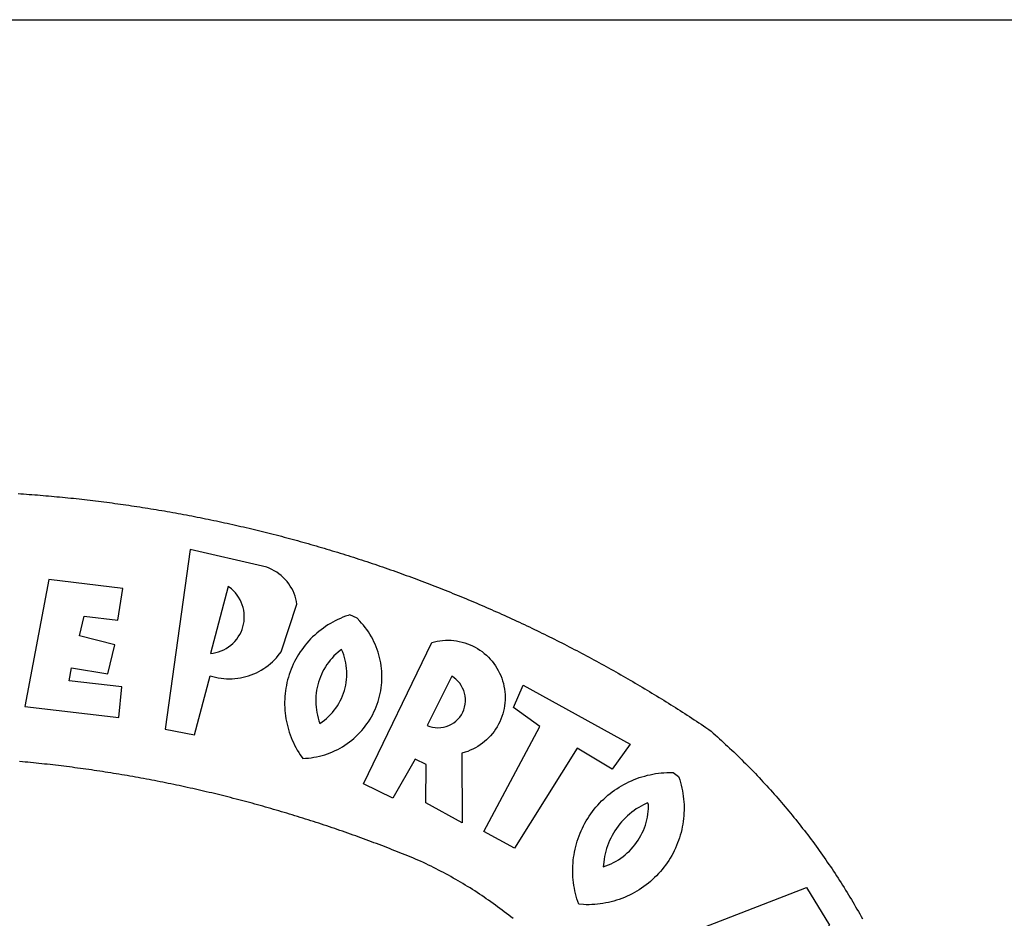
# Model space of a CAD drawing. Extents: x 185969 to 186281, y 1672198 to 1672730.
# Drawn here: x 186125 to 186130, y 1672267 to 1672272 of the extents above; entities that cross this region are included whole.
import ezdxf

# ---------------------------------------------------------------- set-up
doc = ezdxf.new("R2010")
doc.units = 0
doc.header["$MEASUREMENT"] = 0
doc.layers.add('BRAZAO', color=7, linetype='CONTINUOUS')
doc.layers.add('T-TEXTP', color=7, linetype='CONTINUOUS')

# ---------------------------------------------------------------- blocks, each defined once
blk = doc.blocks.new('Logo_Prefeitura')
at = {"layer": 'BRAZAO'}
for points in [[(241.75, 894.25), (243.29, 894.14), (244.84, 894.04), (246.38, 893.93), (247.93, 893.81), (249.47, 893.7), (251.02, 893.58), (252.57, 893.46), (254.11, 893.33), (255.65, 893.21), (257.2, 893.07), (258.74, 892.94), (260.29, 892.8), (261.83, 892.66), (263.37, 892.52), (264.92, 892.37), (266.46, 892.23), (268, 892.07), (269.54, 891.92), (271.09, 891.76), (272.63, 891.6), (274.17, 891.43), (275.71, 891.27), (277.25, 891.09), (278.79, 890.92), (280.33, 890.74), (281.87, 890.56), (283.41, 890.38), (284.95, 890.2), (286.48, 890.01), (288.02, 889.82), (289.56, 889.62), (291.1, 889.42), (292.63, 889.22), (294.17, 889.02), (295.7, 888.81), (297.24, 888.6), (298.78, 888.39), (300.31, 888.17), (301.84, 887.95), (303.38, 887.73), (304.91, 887.5), (306.44, 887.27), (307.98, 887.04), (309.51, 886.81), (311.04, 886.57), (312.57, 886.33), (314.1, 886.08), (315.63, 885.84), (317.16, 885.59), (318.69, 885.34), (320.22, 885.08), (321.75, 884.82), (323.27, 884.56), (324.8, 884.29), (326.33, 884.02), (327.85, 883.75), (329.38, 883.48), (330.9, 883.2), (332.43, 882.92), (333.95, 882.64), (335.47, 882.35), (337, 882.06), (338.52, 881.77), (340.04, 881.48), (341.56, 881.18), (343.08, 880.88), (344.6, 880.57), (346.12, 880.26), (347.64, 879.95), (349.16, 879.64), (350.67, 879.32), (352.19, 879), (353.71, 878.68), (355.22, 878.36), (356.73, 878.03), (358.25, 877.7), (359.76, 877.36), (361.27, 877.03), (362.79, 876.69), (364.3, 876.34), (365.81, 876), (367.32, 875.65), (368.83, 875.29), (370.34, 874.94), (371.84, 874.58), (373.35, 874.22), (374.86, 873.85), (376.36, 873.49), (377.87, 873.12), (379.37, 872.74), (380.88, 872.37), (382.38, 871.99), (383.88, 871.6), (385.38, 871.22), (386.88, 870.83), (388.38, 870.44), (389.88, 870.05), (391.38, 869.65), (392.87, 869.25), (394.37, 868.85), (395.87, 868.44), (397.36, 868.03), (398.86, 867.62), (400.35, 867.2), (401.84, 866.79), (403.33, 866.36), (404.82, 865.94), (406.31, 865.51), (407.8, 865.08), (409.29, 864.65), (410.78, 864.21), (412.26, 863.78), (413.75, 863.33), (415.23, 862.89), (416.72, 862.44), (418.2, 861.99), (419.68, 861.54), (421.16, 861.08), (422.64, 860.62), (424.12, 860.16), (425.6, 859.7), (427.08, 859.23), (428.56, 858.76), (430.03, 858.28), (431.51, 857.81), (432.98, 857.33), (434.45, 856.84), (435.92, 856.36), (437.39, 855.87), (438.86, 855.38), (440.33, 854.88), (441.8, 854.39), (443.27, 853.89), (444.73, 853.38), (446.2, 852.88), (447.66, 852.37), (449.13, 851.86), (450.59, 851.34), (452.05, 850.82), (453.51, 850.3), (454.97, 849.78), (456.42, 849.25), (457.88, 848.72), (459.34, 848.19), (460.79, 847.66), (462.24, 847.12), (463.7, 846.58), (465.15, 846.03), (466.6, 845.49), (468.05, 844.94), (469.5, 844.39), (470.94, 843.83), (472.39, 843.27), (473.83, 842.71), (475.28, 842.15), (476.72, 841.58), (478.16, 841.01), (479.6, 840.44), (481.04, 839.86), (482.48, 839.29), (483.91, 838.7), (485.35, 838.12), (486.78, 837.53), (488.22, 836.94), (489.65, 836.35), (491.08, 835.76), (492.51, 835.16), (493.94, 834.56), (495.37, 833.96), (496.79, 833.35), (498.22, 832.74), (499.64, 832.13), (501.06, 831.51), (502.49, 830.89), (503.91, 830.27), (505.32, 829.65), (506.74, 829.02), (508.16, 828.39), (509.57, 827.76), (510.99, 827.13), (512.4, 826.49), (513.81, 825.85), (515.22, 825.21), (516.63, 824.56), (518.04, 823.91), (519.44, 823.26), (520.85, 822.61), (522.25, 821.95), (523.65, 821.29), (525.06, 820.63), (526.46, 819.96), (527.85, 819.29), (529.25, 818.62), (530.65, 817.95), (532.04, 817.27), (533.43, 816.59), (534.82, 815.91), (536.22, 815.23), (537.6, 814.54), (538.99, 813.85), (540.38, 813.16), (541.76, 812.46), (543.15, 811.76), (544.53, 811.06), (545.91, 810.35), (547.29, 809.65), (548.67, 808.94), (550.04, 808.23), (551.42, 807.51), (552.79, 806.79), (554.16, 806.07), (555.53, 805.35), (556.9, 804.62), (558.27, 803.9), (559.64, 803.17), (561, 802.43), (562.37, 801.69), (563.73, 800.96), (565.09, 800.21), (566.45, 799.47), (567.8, 798.72), (569.16, 797.97), (570.52, 797.22), (571.87, 796.46), (573.22, 795.7), (574.57, 794.94), (575.92, 794.18), (577.27, 793.41), (578.61, 792.64), (579.96, 791.87), (581.3, 791.1), (582.64, 790.32), (583.98, 789.54), (585.32, 788.76), (586.65, 787.97), (587.99, 787.19), (589.32, 786.4), (590.65, 785.6), (591.98, 784.81), (593.31, 784.01), (594.64, 783.21), (595.96, 782.4), (597.29, 781.6), (598.61, 780.79), (599.93, 779.98), (601.25, 779.17), (602.57, 778.35), (603.88, 777.53), (605.2, 776.71), (606.51, 775.88), (607.82, 775.06), (609.13, 774.23), (610.43, 773.39), (611.74, 772.56), (613.04, 771.72), (614.35, 770.88), (615.65, 770.04), (616.95, 769.19), (618.24, 768.35), (619.54, 767.5), (620.83, 766.64), (622.13, 765.79), (623.42, 764.93), (624.71, 764.07), (626.44, 762.9), (627.61, 761.88), (628.78, 760.86), (629.94, 759.83), (631.09, 758.8), (632.24, 757.76), (633.39, 756.72), (634.53, 755.67), (635.67, 754.62), (636.8, 753.57), (637.94, 752.51), (639.06, 751.44), (640.18, 750.37), (641.3, 749.3), (642.42, 748.22), (643.52, 747.14), (644.63, 746.05), (645.73, 744.96), (646.83, 743.87), (647.92, 742.77), (649.01, 741.66), (650.09, 740.55), (651.17, 739.44), (652.24, 738.32), (653.31, 737.2), (654.38, 736.08), (655.44, 734.95), (656.5, 733.82), (657.55, 732.68), (658.6, 731.54), (659.64, 730.39), (660.68, 729.24), (661.71, 728.08), (662.74, 726.93), (663.77, 725.76), (664.79, 724.6), (665.81, 723.43), (666.82, 722.25), (667.82, 721.07), (668.83, 719.89), (669.82, 718.71), (670.81, 717.51), (671.8, 716.32), (672.78, 715.12), (673.76, 713.92), (674.74, 712.71), (675.71, 711.5), (676.67, 710.29), (677.63, 709.07), (678.58, 707.85), (679.53, 706.63), (680.48, 705.4), (681.42, 704.17), (682.35, 702.93), (683.28, 701.69), (684.21, 700.45), (685.13, 699.2), (686.04, 697.95), (686.95, 696.69), (687.86, 695.44), (688.76, 694.18), (689.65, 692.91), (690.54, 691.64), (691.43, 690.37), (692.31, 689.09), (693.18, 687.81), (694.05, 686.53), (694.92, 685.25), (695.78, 683.96), (696.63, 682.66), (697.48, 681.37), (698.33, 680.07), (699.17, 678.77), (700, 677.46), (700.83, 676.15), (701.66, 674.84), (702.47, 673.52), (703.29, 672.2), (704.1, 670.88), (704.9, 669.55), (705.7, 668.23), (706.49, 666.89), (707.28, 665.56), (708.06, 664.22), (708.83, 662.88), (709.61, 661.54), (710.37, 660.19), (711.13, 658.84), (711.89, 657.49)], [(337.58, 863.17), (323.62, 763.12), (339.97, 759.98), (348.69, 792.83), (348.69, 792.83), (350.18, 792.38), (351.69, 792), (353.21, 791.68), (354.75, 791.44), (356.29, 791.26), (357.84, 791.15), (359.4, 791.12), (360.95, 791.15), (362.51, 791.25), (364.05, 791.42), (365.59, 791.66), (367.11, 791.96), (368.62, 792.34), (370.12, 792.78), (371.59, 793.29), (373.03, 793.86), (374.45, 794.5), (375.84, 795.2), (377.2, 795.96), (378.52, 796.78), (379.8, 797.66), (381.04, 798.6), (382.24, 799.59), (383.4, 800.63), (384.5, 801.73), (385.56, 802.87), (386.56, 804.05), (388.16, 806.2), (397.03, 832.6), (396.77, 834.14), (396.43, 835.65), (395.99, 837.15), (395.46, 838.61), (394.84, 840.04), (394.14, 841.42), (393.35, 842.76), (392.48, 844.05), (391.53, 845.29), (390.51, 846.46), (389.42, 847.57), (388.26, 848.61), (387.04, 849.58), (385.77, 850.47), (384.44, 851.28), (383.07, 852), (381.65, 852.65), (380.2, 853.2), (377.83, 853.89), (337.58, 863.17)], [(300.01, 841.46), (258.82, 846.34), (258.82, 846.34), (245.59, 775.68), (297.96, 769.55), (299.47, 786.66), (270.2, 789.94), (271.56, 797.29), (271.56, 797.29), (291.81, 793.85), (295.57, 810.05), (275.92, 814.99), (278.62, 825.95), (278.62, 825.95), (297.23, 823.7), (300.01, 841.46)], [(358.74, 842.47), (348.84, 805.28), (350.39, 805.45), (351.92, 805.74), (353.42, 806.15), (354.89, 806.67), (356.31, 807.3), (357.68, 808.03), (358.99, 808.87), (360.23, 809.81), (361.4, 810.83), (362.48, 811.95), (363.48, 813.14), (364.38, 814.41), (365.19, 815.74), (365.89, 817.13), (366.48, 818.56), (366.96, 820.04), (367.33, 821.56), (367.58, 823.09), (367.71, 824.64), (367.73, 826.19), (367.62, 827.75), (367.4, 829.29), (367.06, 830.8), (366.61, 832.29), (366.04, 833.74), (365.36, 835.14), (364.58, 836.49), (363.7, 837.77), (362.73, 838.98), (361.66, 840.11), (360.52, 841.16), (358.74, 842.47)], [(426.39, 826.67), (425.55, 826.41), (424.08, 825.9), (422.62, 825.35), (421.19, 824.75), (419.77, 824.11), (418.37, 823.42), (417, 822.7), (415.64, 821.93), (414.31, 821.13), (413.01, 820.28), (411.73, 819.39), (410.48, 818.47), (409.25, 817.51), (408.06, 816.51), (406.9, 815.48), (405.77, 814.41), (404.67, 813.31), (403.6, 812.17), (402.57, 811.01), (401.58, 809.81), (400.62, 808.59), (399.7, 807.33), (398.82, 806.05), (397.98, 804.74), (397.17, 803.41), (396.41, 802.06), (395.69, 800.68), (395.01, 799.28), (394.37, 797.86), (393.78, 796.42), (393.23, 794.97), (392.72, 793.49), (392.26, 792.01), (391.85, 790.51), (391.47, 789), (391.15, 787.48), (390.87, 785.95), (390.64, 784.41), (390.45, 782.87), (390.31, 781.32), (390.22, 779.76), (390.18, 778.21), (390.18, 776.65), (390.23, 775.1), (390.32, 773.54), (390.46, 772), (390.65, 770.45), (390.89, 768.91), (391.17, 767.38), (391.5, 765.86), (391.87, 764.35), (392.29, 762.86), (392.75, 761.37), (393.26, 759.9), (393.81, 758.45), (394.41, 757.01), (395.05, 755.59), (395.73, 754.19), (396.46, 752.82), (397.22, 751.46), (398.03, 750.13), (398.87, 748.83), (400.3, 746.8), (401.85, 746.88), (403.4, 747), (404.95, 747.18), (406.48, 747.41), (408.01, 747.7), (409.53, 748.04), (411.04, 748.42), (412.53, 748.87), (414.01, 749.36), (415.46, 749.9), (416.9, 750.49), (418.32, 751.13), (419.72, 751.82), (421.09, 752.55), (422.43, 753.33), (423.75, 754.16), (425.04, 755.03), (426.29, 755.95), (427.52, 756.91), (428.71, 757.91), (429.87, 758.95), (430.99, 760.03), (432.07, 761.14), (433.12, 762.3), (434.12, 763.48), (435.08, 764.71), (436, 765.96), (436.88, 767.25), (437.71, 768.56), (438.5, 769.9), (439.24, 771.27), (439.93, 772.66), (440.57, 774.08), (441.17, 775.52), (441.72, 776.97), (442.21, 778.45), (442.66, 779.94), (443.05, 781.44), (443.39, 782.96), (443.68, 784.49), (443.92, 786.03), (444.1, 787.57), (444.24, 789.12), (444.31, 790.67), (444.34, 792.23), (444.31, 793.79), (444.23, 795.34), (444.09, 796.89), (443.91, 798.43), (443.66, 799.97), (443.37, 801.5), (443.03, 803.01), (442.63, 804.52), (442.18, 806.01), (441.68, 807.48), (441.13, 808.94), (440.53, 810.37), (439.88, 811.79), (439.19, 813.18), (438.45, 814.54), (437.66, 815.88), (436.82, 817.2), (435.94, 818.48), (435.02, 819.73), (434.05, 820.95), (433.05, 822.14), (432, 823.29), (430.49, 824.82), (426.39, 826.67)], [(434.04, 732.55), (472.05, 811.34), (473.56, 811.74), (475.08, 812.06), (476.61, 812.31), (478.16, 812.48), (479.71, 812.58), (481.27, 812.6), (481.27, 812.6), (482.82, 812.55), (484.37, 812.42), (485.91, 812.22), (487.44, 811.94), (488.96, 811.59), (490.46, 811.16), (491.93, 810.67), (493.38, 810.09), (494.79, 809.46), (496.18, 808.75), (497.53, 807.97), (498.84, 807.14), (500.11, 806.23), (501.33, 805.27), (502.5, 804.25), (503.63, 803.18), (504.69, 802.05), (505.71, 800.86), (506.66, 799.64), (507.56, 798.36), (508.39, 797.05), (509.15, 795.69), (509.85, 794.3), (510.48, 792.88), (511.04, 791.43), (511.53, 789.95), (511.94, 788.45), (512.29, 786.94), (512.55, 785.4), (512.75, 783.86), (512.87, 782.31), (512.91, 780.75), (512.88, 779.2), (512.77, 777.65), (512.58, 776.1), (512.32, 774.57), (511.99, 773.05), (511.58, 771.55), (511.1, 770.07), (510.55, 768.62), (509.93, 767.19), (509.24, 765.79), (508.48, 764.44), (507.66, 763.12), (506.78, 761.84), (505.83, 760.6), (504.82, 759.41), (503.76, 758.28), (502.64, 757.2), (501.48, 756.17), (500.26, 755.2), (499, 754.29), (497.69, 753.44), (496.35, 752.66), (494.97, 751.95), (493.55, 751.3), (492.11, 750.72), (490.64, 750.21), (488.84, 749.7), (488.97, 711), (468.87, 722.09), (469.03, 743.39), (462.87, 746.38), (462.87, 746.38), (450.41, 724.63), (434.04, 732.55)], [(421.84, 807.46), (421.13, 806.93), (419.93, 805.95), (418.77, 804.91), (417.66, 803.82), (416.6, 802.68), (415.59, 801.5), (414.62, 800.28), (413.72, 799.02), (412.87, 797.71), (412.08, 796.38), (411.34, 795), (410.67, 793.6), (410.06, 792.17), (409.51, 790.72), (409.02, 789.24), (408.6, 787.74), (408.25, 786.23), (407.96, 784.7), (407.74, 783.16), (407.59, 781.61), (407.5, 780.06), (407.48, 778.5), (407.53, 776.95), (407.65, 775.39), (407.83, 773.85), (408.08, 772.31), (408.4, 770.79), (408.79, 769.29), (409.24, 767.8), (409.76, 766.31), (411.04, 767.18), (412.29, 768.11), (413.49, 769.1), (414.64, 770.15), (415.74, 771.25), (416.79, 772.4), (417.78, 773.6), (418.71, 774.85), (419.58, 776.13), (420.39, 777.46), (421.14, 778.83), (421.82, 780.22), (422.44, 781.65), (422.98, 783.11), (423.46, 784.59), (423.87, 786.09), (424.2, 787.61), (424.46, 789.14), (424.65, 790.69), (424.77, 792.24), (424.81, 793.79), (424.78, 795.35), (424.67, 796.9), (424.5, 798.45), (424.24, 799.98), (423.92, 801.5), (423.52, 803.01), (423.06, 804.49), (422.52, 805.95), (421.84, 807.46)], [(483.2, 792.53), (469.48, 765.14), (470.94, 764.6), (472.45, 764.2), (473.98, 763.96), (475.53, 763.88), (477.09, 763.96), (478.63, 764.19), (480.13, 764.58), (481.59, 765.12), (482.99, 765.81), (484.31, 766.63), (485.54, 767.58), (486.66, 768.65), (487.67, 769.83), (488.56, 771.11), (489.32, 772.47), (489.93, 773.9), (490.39, 775.38), (490.7, 776.91), (490.86, 778.46), (490.85, 780.01), (490.69, 781.56), (490.38, 783.08), (489.91, 784.56), (489.29, 785.99), (488.53, 787.35), (487.64, 788.62), (486.62, 789.8), (485.49, 790.86), (483.75, 792.14), (483.2, 792.53)], [(501.12, 706.11), (532.21, 764.57), (517.51, 775.06), (523.07, 787.51), (523.07, 787.51), (582.48, 754.69), (572.57, 740.89), (553.07, 752.43), (553.07, 752.43), (518.08, 696.76), (501.12, 706.11)], [(517.37, 657.58), (516.15, 658.55), (514.94, 659.51), (513.72, 660.46), (512.49, 661.41), (511.25, 662.34), (510.01, 663.27), (508.77, 664.2), (507.52, 665.11), (506.26, 666.02), (505, 666.92), (503.73, 667.81), (502.46, 668.69), (501.18, 669.56), (499.89, 670.43), (498.6, 671.29), (497.31, 672.14), (496.01, 672.99), (494.7, 673.82), (493.39, 674.65), (492.07, 675.46), (490.75, 676.28), (489.43, 677.08), (488.1, 677.87), (486.76, 678.66), (485.42, 679.43), (484.07, 680.2), (482.72, 680.96), (481.37, 681.72), (480.01, 682.46), (478.64, 683.19), (477.27, 683.92), (475.9, 684.64), (474.52, 685.35), (473.14, 686.05), (471.75, 686.74), (470.36, 687.42), (468.97, 688.1), (467.57, 688.76), (465.84, 689.57), (464.41, 690.17), (462.98, 690.77), (461.55, 691.36), (460.11, 691.95), (458.68, 692.53), (457.24, 693.11), (455.8, 693.69), (454.37, 694.27), (452.93, 694.85), (451.48, 695.42), (450.04, 695.98), (448.6, 696.55), (447.16, 697.11), (445.71, 697.67), (444.26, 698.23), (442.82, 698.78), (441.37, 699.33), (439.92, 699.88), (438.47, 700.42), (437.01, 700.96), (435.56, 701.5), (434.11, 702.04), (432.65, 702.57), (431.19, 703.1), (429.74, 703.62), (428.28, 704.15), (426.82, 704.67), (425.36, 705.19), (423.89, 705.7), (422.43, 706.21), (420.97, 706.72), (419.5, 707.23), (418.04, 707.73), (416.57, 708.23), (415.1, 708.72), (413.63, 709.22), (412.16, 709.71), (410.69, 710.19), (409.22, 710.68), (407.74, 711.16), (406.27, 711.64), (404.79, 712.11), (403.32, 712.58), (401.84, 713.05), (400.36, 713.52), (398.88, 713.98), (397.4, 714.44), (395.92, 714.9), (394.44, 715.35), (392.96, 715.8), (391.47, 716.25), (389.99, 716.7), (388.5, 717.14), (387.02, 717.58), (385.53, 718.01), (384.04, 718.44), (382.55, 718.87), (381.06, 719.3), (379.57, 719.72), (378.08, 720.14), (376.59, 720.56), (375.09, 720.97), (373.6, 721.38), (372.1, 721.79), (370.61, 722.2), (369.11, 722.6), (367.61, 723), (366.11, 723.39), (364.61, 723.79), (363.11, 724.18), (361.61, 724.56), (360.11, 724.94), (358.61, 725.33), (357.11, 725.7), (355.6, 726.08), (354.1, 726.45), (352.59, 726.81), (351.09, 727.18), (349.58, 727.54), (348.07, 727.9), (346.56, 728.25), (345.05, 728.61), (343.54, 728.96), (342.03, 729.3), (340.52, 729.64), (339.01, 729.98), (337.5, 730.32), (335.98, 730.65), (334.47, 730.99), (332.95, 731.31), (331.44, 731.64), (329.92, 731.96), (328.4, 732.28), (326.89, 732.59), (325.37, 732.9), (323.85, 733.21), (322.33, 733.52), (320.81, 733.82), (319.29, 734.12), (317.77, 734.41), (316.25, 734.71), (314.72, 735), (313.2, 735.28), (311.68, 735.57), (310.15, 735.85), (308.63, 736.13), (307.1, 736.4), (305.58, 736.67), (304.05, 736.94), (302.52, 737.2), (301, 737.47), (299.47, 737.72), (297.94, 737.98), (296.41, 738.23), (294.88, 738.48), (293.35, 738.73), (291.82, 738.97), (290.29, 739.21), (288.76, 739.44), (287.22, 739.68), (285.69, 739.91), (284.16, 740.14), (282.62, 740.36), (281.09, 740.58), (279.56, 740.8), (278.02, 741.01), (276.49, 741.22), (274.95, 741.43), (273.41, 741.64), (271.88, 741.84), (270.34, 742.04), (268.8, 742.23), (267.27, 742.42), (265.73, 742.61), (264.19, 742.8), (262.65, 742.98), (261.11, 743.16), (259.57, 743.34), (258.03, 743.51), (256.49, 743.68), (254.95, 743.85), (253.41, 744.01), (251.87, 744.17), (250.32, 744.33), (248.78, 744.49), (247.24, 744.64), (245.7, 744.78), (244.15, 744.93), (242.61, 745.07)], [(609.55, 736.73), (609.71, 736.29), (610.19, 734.81), (610.63, 733.32), (611.02, 731.81), (611.37, 730.3), (611.67, 728.77), (611.94, 727.24), (612.15, 725.7), (612.32, 724.15), (612.45, 722.6), (612.53, 721.05), (612.57, 719.49), (612.56, 717.94), (612.51, 716.38), (612.41, 714.83), (612.26, 713.28), (612.08, 711.74), (611.84, 710.2), (611.56, 708.67), (611.24, 707.14), (610.88, 705.63), (610.47, 704.13), (610.01, 702.64), (609.52, 701.17), (608.98, 699.71), (608.4, 698.27), (607.78, 696.84), (607.11, 695.43), (606.41, 694.05), (605.67, 692.68), (604.89, 691.34), (604.06, 690.02), (603.2, 688.72), (602.31, 687.45), (601.37, 686.2), (600.41, 684.98), (599.4, 683.8), (598.37, 682.64), (597.29, 681.51), (596.19, 680.41), (595.06, 679.35), (593.89, 678.32), (592.7, 677.32), (591.47, 676.36), (590.22, 675.43), (588.95, 674.54), (587.65, 673.69), (586.32, 672.88), (584.97, 672.1), (583.6, 671.37), (582.21, 670.67), (580.8, 670.01), (579.37, 669.4), (577.92, 668.83), (576.46, 668.3), (574.98, 667.81), (573.49, 667.37), (571.99, 666.97), (570.48, 666.61), (568.95, 666.3), (567.42, 666.03), (565.88, 665.8), (564.34, 665.62), (562.79, 665.49), (561.23, 665.4), (559.68, 665.35), (558.12, 665.35), (556.57, 665.4), (553.93, 665.58), (553.42, 667.05), (552.95, 668.53), (552.51, 670.02), (552.13, 671.53), (551.78, 673.05), (551.48, 674.57), (551.22, 676.11), (551.01, 677.65), (550.84, 679.19), (550.71, 680.74), (550.63, 682.3), (550.59, 683.85), (550.6, 685.41), (550.65, 686.96), (550.74, 688.52), (550.88, 690.06), (551.06, 691.61), (551.29, 693.15), (551.56, 694.68), (551.88, 696.2), (552.24, 697.72), (552.64, 699.22), (553.08, 700.71), (553.57, 702.19), (554.1, 703.65), (554.66, 705.1), (555.28, 706.53), (555.93, 707.94), (556.62, 709.34), (557.35, 710.71), (558.12, 712.06), (558.92, 713.39), (559.77, 714.7), (560.65, 715.98), (561.57, 717.24), (562.52, 718.46), (563.51, 719.66), (564.53, 720.84), (565.59, 721.98), (566.68, 723.09), (567.8, 724.18), (568.94, 725.22), (570.12, 726.24), (571.33, 727.22), (572.56, 728.17), (573.82, 729.08), (575.11, 729.95), (576.42, 730.79), (577.76, 731.59), (579.11, 732.35), (580.49, 733.08), (581.89, 733.76), (583.3, 734.4), (584.74, 735.01), (586.19, 735.57), (587.65, 736.09), (589.13, 736.56), (590.63, 737), (592.13, 737.39), (593.65, 737.74), (595.17, 738.05), (596.71, 738.31), (598.25, 738.53), (599.79, 738.71), (601.34, 738.84), (602.9, 738.92), (604.45, 738.97), (604.45, 738.97), (606.49, 738.95), (609.55, 736.73)], [(592.16, 722.01), (591.4, 721.67), (590, 720.99), (588.63, 720.25), (587.29, 719.47), (585.98, 718.63), (584.7, 717.75), (583.45, 716.82), (582.24, 715.84), (581.07, 714.82), (579.94, 713.75), (578.84, 712.64), (577.8, 711.49), (576.79, 710.3), (575.83, 709.08), (574.92, 707.82), (574.06, 706.53), (573.24, 705.2), (572.48, 703.85), (571.77, 702.46), (571.11, 701.05), (570.5, 699.62), (569.95, 698.17), (569.45, 696.69), (569.01, 695.2), (568.63, 693.69), (568.3, 692.17), (568.03, 690.64), (567.82, 689.1), (567.6, 686.44), (569.07, 686.94), (570.52, 687.51), (571.94, 688.14), (573.33, 688.83), (574.7, 689.58), (576.03, 690.39), (577.32, 691.25), (578.58, 692.17), (579.79, 693.14), (580.96, 694.16), (582.09, 695.23), (583.17, 696.35), (584.2, 697.52), (585.18, 698.72), (586.11, 699.97), (586.99, 701.26), (587.8, 702.58), (588.56, 703.94), (589.27, 705.33), (589.91, 706.75), (590.49, 708.19), (591.01, 709.65), (591.46, 711.14), (591.85, 712.65), (592.18, 714.17), (592.44, 715.7), (592.63, 717.25), (592.76, 718.8), (592.82, 721.4), (592.16, 722.01)], [(581.69, 636.53), (680.75, 674.94), (680.75, 674.94), (693.49, 653.95), (619.03, 575.76), (604.18, 597.95), (611.99, 606.81), (600.59, 626), (600.59, 626), (590.08, 622.1), (581.69, 636.53)]]:
    blk.add_lwpolyline(points, dxfattribs=at)

msp = doc.modelspace()

# ---------------------------------------------------------------- linework, layer by layer
at = {"layer": 'T-TEXTP'}
msp.add_line((186082.1154, 1672272.1308), (186246.5343, 1672272.1308), dxfattribs=at)

# ---------------------------------------------------------------- block references
at = {"layer": 'BRAZAO', "linetype": 'Continuous', "xscale": 0.009945506928488612, "yscale": 0.009945506928488612, "zscale": 0.00994550699641468}
msp.add_blockref('Logo_Prefeitura', (186122.3093, 1672260.6131), dxfattribs=at)

doc.saveas('drawing.dxf')
